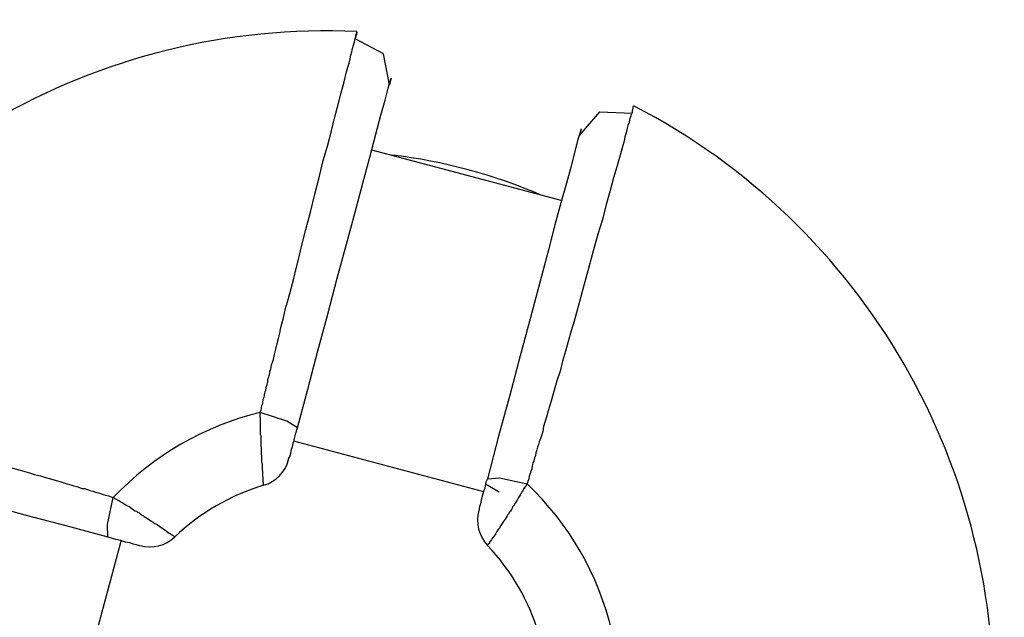
# Model space of a CAD drawing. Units: inches. Extents: x 365 to 476, y 230 to 364.
# Drawn here: x 417 to 418, y 316 to 317 of the extents above; entities that cross this region are included whole.
import ezdxf

# ---------------------------------------------------------------- set-up
doc = ezdxf.new("R2010")
doc.units = ezdxf.units.IN
doc.header["$MEASUREMENT"] = 0
doc.layers.add('Ebene 1', color=7, linetype='Continuous')

# ---------------------------------------------------------------- blocks, each defined once
blk = doc.blocks.new('block 2')
at = {"layer": 'Ebene 1', "color": 179, "lineweight": 25, "true_color": 0x1a171b}
for points in [[(417.74918, 316.65337), (417.74435, 316.67852), (417.72127, 316.69092)], [(417.67442, 316.37431), (417.68269, 316.40567), (417.69096, 316.43684), (417.69922, 316.46682), (417.7068, 316.4961), (417.71438, 316.52366), (417.72127, 316.54967), (417.72747, 316.57327), (417.73333, 316.59446), (417.73815, 316.61323), (417.74229, 316.62874), (417.74573, 316.64097), (417.74814, 316.65061), (417.74987, 316.6563), (417.75056, 316.65871), (417.75021, 316.65802), (417.74918, 316.65337)], [(417.94796, 316.63614), (417.94727, 316.63545), (417.94727, 316.63476), (417.94727, 316.63373), (417.94658, 316.63218), (417.94658, 316.6308), (417.94589, 316.62908), (417.9452, 316.62736), (417.94451, 316.62529), (417.94417, 316.62271), (417.94314, 316.62029), (417.94245, 316.61702), (417.94176, 316.61427), (417.94073, 316.61099), (417.94004, 316.60755), (417.939, 316.6041), (417.93694, 316.59601), (417.93418, 316.58671), (417.93142, 316.57758), (417.92867, 316.56741), (417.92557, 316.55604), (417.92247, 316.54381), (417.91868, 316.53176), (417.91523, 316.51901), (417.91144, 316.50488), (417.90731, 316.49007), (417.90352, 316.47595), (417.89938, 316.46113), (417.89697, 316.45304), (417.89456, 316.44459), (417.89249, 316.4365), (417.89008, 316.4284), (417.88802, 316.42031), (417.88526, 316.41238), (417.88319, 316.4048), (417.88113, 316.39688), (417.87975, 316.3924), (417.87837, 316.3881), (417.87734, 316.38396), (417.87596, 316.37965), (417.87458, 316.37535), (417.87389, 316.37121), (417.87251, 316.36691), (417.87113, 316.36295), (417.87045, 316.36071), (417.86976, 316.35847), (417.86907, 316.3564), (417.86838, 316.35399), (417.86803, 316.35175), (417.86734, 316.34968), (417.86666, 316.34744), (417.86597, 316.34538), (417.86528, 316.34331), (417.86493, 316.3409), (417.86424, 316.339), (417.86356, 316.33694), (417.86287, 316.33487), (417.86252, 316.3328), (417.86183, 316.33056), (417.86114, 316.3285)], [(417.90386, 316.6122), (417.9204, 316.63132), (417.94658, 316.63046)], [(417.90386, 316.6122), (417.9049, 316.61599), (417.90524, 316.61754), (417.90455, 316.6153), (417.90248, 316.60893), (417.90007, 316.59945), (417.89697, 316.58722), (417.89318, 316.57327), (417.8887, 316.55742), (417.88388, 316.53951), (417.87871, 316.51901), (417.87148, 316.49248), (417.8639, 316.46389), (417.85563, 316.43288), (417.84702, 316.40084), (417.83806, 316.36742), (417.8291, 316.3328)], [(417.73471, 316.60049), (417.88974, 316.55932)], [(417.44084, 316.34193), (417.44877, 316.33986), (417.45634, 316.33762), (417.46048, 316.33625), (417.4653, 316.33521), (417.46944, 316.33384), (417.47357, 316.3328), (417.47805, 316.33125), (417.48218, 316.33022), (417.48597, 316.32884), (417.49011, 316.32781), (417.49252, 316.32712), (417.49493, 316.32643), (417.497, 316.32574), (417.49906, 316.32488), (417.50113, 316.32471), (417.50354, 316.32402), (417.50561, 316.32333), (417.50802, 316.32264), (417.51009, 316.32178), (417.51216, 316.32143), (417.51422, 316.32074), (417.51629, 316.32005), (417.51836, 316.31937), (417.52077, 316.31885), (417.52284, 316.31816), (417.52456, 316.31747)], [(417.64686, 316.32746), (417.64686, 316.32781), (417.64686, 316.32781), (417.64686, 316.32815), (417.64686, 316.3285), (417.64686, 316.32884), (417.64686, 316.32918), (417.64686, 316.32953), (417.64686, 316.32987), (417.64651, 316.32987), (417.64651, 316.33022), (417.64651, 316.33056), (417.64651, 316.33091), (417.64651, 316.33125), (417.64651, 316.33125), (417.64651, 316.3316), (417.64651, 316.33194), (417.64651, 316.33228), (417.64651, 316.33384), (417.64617, 316.33521), (417.64617, 316.33659), (417.64617, 316.33831), (417.64583, 316.34021), (417.64583, 316.34228), (417.64583, 316.34434), (417.64548, 316.34675), (417.64548, 316.34865), (417.64548, 316.35072), (417.64514, 316.3533), (417.64514, 316.35571), (417.64514, 316.35709), (417.64514, 316.35812), (417.64479, 316.3595), (417.64479, 316.36071), (417.64479, 316.36208), (417.64479, 316.36295), (417.64479, 316.3645), (417.64479, 316.36553), (417.64479, 316.36674), (417.64479, 316.3676), (417.64445, 316.3688), (417.64445, 316.36949), (417.64445, 316.37053), (417.64445, 316.37156), (417.64445, 316.37259), (417.64445, 316.37328), (417.64445, 316.37431), (417.64445, 316.375), (417.64445, 316.37621), (417.64445, 316.3769), (417.64445, 316.37793), (417.64445, 316.37862), (417.64445, 316.37965), (417.64445, 316.38034), (417.64445, 316.38103), (417.64445, 316.38207), (417.6441, 316.38293), (417.6441, 316.38362), (417.6441, 316.38431), (417.6441, 316.38534), (417.6441, 316.38603), (417.6441, 316.38672)], [(417.67442, 316.37431), (417.66581, 316.37965), (417.6441, 316.38672)], [(417.66718, 316.3483), (417.66718, 316.34899), (417.66787, 316.35037), (417.66856, 316.35175), (417.66891, 316.35364), (417.66925, 316.35502), (417.6696, 316.35674), (417.67029, 316.35881), (417.67097, 316.36157), (417.67097, 316.36226), (417.67132, 316.36295), (417.67166, 316.36415), (417.67201, 316.36553), (417.67304, 316.36984), (417.67442, 316.37431)], [(417.24103, 316.36019), (417.23689, 316.3614), (417.23551, 316.36157), (417.23758, 316.36088), (417.24447, 316.35916), (417.25343, 316.35674), (417.26583, 316.35364), (417.27961, 316.34968), (417.29546, 316.34538), (417.31372, 316.3409), (417.33404, 316.33521), (417.36057, 316.32815), (417.38917, 316.3204), (417.42017, 316.3123), (417.45256, 316.30335), (417.48597, 316.29473), (417.52008, 316.28543)], [(417.826, 316.32212), (417.67132, 316.36346)], [(417.8291, 316.3328), (417.83875, 316.33349), (417.86114, 316.3285)], [(417.8291, 316.3328), (417.82773, 316.32987), (417.82704, 316.32712), (417.82669, 316.32488), (417.826, 316.32333), (417.82497, 316.31937), (417.82394, 316.3154), (417.82325, 316.3123), (417.82256, 316.30989), (417.82221, 316.30869), (417.82221, 316.30782), (417.82187, 316.30696)], [(417.82738, 316.3285), (417.83841, 316.32212)], [(417.86114, 316.3285), (417.8608, 316.32815), (417.8608, 316.32781), (417.86045, 316.32746), (417.86045, 316.32712), (417.86011, 316.32677), (417.86011, 316.32643), (417.85977, 316.32608), (417.85908, 316.32574), (417.85908, 316.32539), (417.85908, 316.32488), (417.85839, 316.32471), (417.85839, 316.32419), (417.85839, 316.32402), (417.8577, 316.3235), (417.8577, 316.32333), (417.8577, 316.32264), (417.85701, 316.32212), (417.85701, 316.32178), (417.85666, 316.32143), (417.85632, 316.32109), (417.85632, 316.32074), (417.85598, 316.3204), (417.85563, 316.32005), (417.85563, 316.31937), (417.85425, 316.31747), (417.85322, 316.3154), (417.8515, 316.31299), (417.85012, 316.31058), (417.84943, 316.30989), (417.84909, 316.30869), (417.8484, 316.30782), (417.84771, 316.30627), (417.84667, 316.30524), (417.84599, 316.30386), (417.8453, 316.30317), (417.84495, 316.30248), (417.84323, 316.2999), (417.84185, 316.29783), (417.84082, 316.29646), (417.83978, 316.29473), (417.83875, 316.29284), (417.83737, 316.29112), (417.83668, 316.28974), (417.83565, 316.28819), (417.83462, 316.28647), (417.83358, 316.28509), (417.83289, 316.28405), (417.8322, 316.28302), (417.83186, 316.28268), (417.83152, 316.28199), (417.83117, 316.28147), (417.83048, 316.2813), (417.83048, 316.28061), (417.83048, 316.28009), (417.82979, 316.27992), (417.82979, 316.27992), (417.82979, 316.2794), (417.8291, 316.27923), (417.8291, 316.27871), (417.8291, 316.27837)], [(417.52008, 316.28543), (417.51973, 316.29542), (417.52456, 316.31747)], [(417.52456, 316.31747), (417.5249, 316.31747), (417.52525, 316.3173), (417.52559, 316.31678), (417.52594, 316.31678), (417.52628, 316.31644), (417.52662, 316.31644), (417.52697, 316.31609), (417.52731, 316.31575), (417.528, 316.31575), (417.52835, 316.3154), (417.52869, 316.31506), (417.52904, 316.31506), (417.52938, 316.31471), (417.52973, 316.31471), (417.53007, 316.31437), (417.53041, 316.31403), (417.53076, 316.31403), (417.5311, 316.31368), (417.53145, 316.31334), (417.53179, 316.31334), (417.53248, 316.31299), (417.53283, 316.31265), (417.53351, 316.3123), (417.53351, 316.3123), (417.53558, 316.31093), (417.53799, 316.30989), (417.54006, 316.308), (417.54247, 316.30662), (417.54351, 316.30627), (417.54419, 316.30559), (417.54557, 316.3049), (417.54661, 316.30404), (417.54798, 316.30317), (417.54902, 316.30248), (417.54971, 316.30197), (417.55108, 316.30128), (417.55315, 316.2999), (417.55522, 316.29852), (417.55694, 316.29749), (417.55832, 316.29646), (417.56039, 316.29542), (417.56211, 316.29422), (417.56349, 316.29318), (417.56487, 316.29215), (417.56659, 316.29112), (417.56797, 316.29008), (417.569, 316.28939), (417.57003, 316.28853), (417.57072, 316.28819), (417.57107, 316.28802), (417.57176, 316.2875), (417.5721, 316.28715), (417.57244, 316.28715), (417.57279, 316.28681), (417.57313, 316.28647), (417.57348, 316.28647), (417.57382, 316.28612), (417.57417, 316.28578), (417.57417, 316.28578), (417.57451, 316.28543)], [(417.52008, 316.28543), (417.52352, 316.2844), (417.52628, 316.28371), (417.528, 316.28336), (417.53007, 316.28268), (417.5342, 316.28147), (417.53765, 316.28078), (417.54075, 316.27992), (417.54316, 316.27923), (417.54454, 316.27871), (417.54523, 316.27871), (417.54592, 316.27837)], [(417.5311, 316.28268), (417.48942, 316.12816)]]:
    blk.add_lwpolyline(points, dxfattribs=at)
for points in [[(417.72265, 316.69678), (417.51216, 316.70642), (417.31441, 316.59205), (417.21691, 316.4048)], [(418.2401, 316.13057), (418.24941, 316.34124), (418.13537, 316.53916), (417.9483, 316.63614)], [(417.8732, 316.56345), (417.83427, 316.57999), (417.79328, 316.59136), (417.75125, 316.59618)], [(417.6441, 316.38672), (417.59863, 316.37569), (417.55694, 316.35175), (417.52456, 316.31747)], [(417.64686, 316.32746), (417.65685, 316.33022), (417.66443, 316.33831), (417.66718, 316.3483)], [(417.64686, 316.32746), (417.61964, 316.31937), (417.59518, 316.3049), (417.57451, 316.28543)], [(417.93005, 316.20895), (417.91937, 316.25477), (417.89525, 316.29646), (417.86114, 316.3285)], [(417.82187, 316.30696), (417.81911, 316.2968), (417.82187, 316.28612), (417.8291, 316.27837)], [(417.54626, 316.27837), (417.55625, 316.27561), (417.56728, 316.27837), (417.57451, 316.28543)], [(417.87079, 316.20619), (417.86287, 316.23324), (417.8484, 316.25787), (417.8291, 316.27837)]]:
    blk.add_open_spline(points, degree=3, dxfattribs=at)
blk.add_open_spline([(417.6441, 316.38672), (417.6441, 316.38672), (417.64445, 316.38775), (417.64445, 316.38775), (417.64445, 316.38775), (417.64479, 316.38878), (417.64479, 316.38878), (417.64479, 316.38878), (417.64514, 316.38982), (417.64514, 316.38982), (417.64514, 316.38982), (417.64514, 316.39085), (417.64514, 316.39085), (417.64514, 316.39085), (417.64548, 316.3924), (417.64548, 316.3924), (417.64548, 316.3924), (417.64583, 316.39344), (417.64583, 316.39344), (417.64583, 316.39344), (417.64617, 316.39447), (417.64617, 316.39447), (417.64617, 316.39447), (417.64617, 316.3955), (417.64617, 316.3955), (417.64617, 316.3955), (417.64651, 316.39671), (417.64651, 316.39671), (417.64651, 316.39671), (417.64686, 316.39809), (417.64686, 316.39809), (417.64686, 316.39809), (417.6472, 316.39912), (417.6472, 316.39912), (417.6472, 316.39912), (417.64755, 316.40015), (417.64755, 316.40015), (417.64755, 316.40015), (417.64755, 316.40119), (417.64755, 316.40119), (417.64755, 316.40119), (417.64789, 316.40256), (417.64789, 316.40256), (417.64789, 316.40256), (417.64824, 316.4036), (417.64824, 316.4036), (417.64824, 316.4036), (417.64858, 316.4048), (417.64858, 316.4048), (417.64858, 316.4048), (417.64893, 316.40618), (417.64893, 316.40618), (417.64893, 316.40618), (417.64893, 316.40722), (417.64893, 316.40722), (417.64893, 316.40722), (417.64927, 316.40825), (417.64927, 316.40825), (417.64927, 316.40825), (417.64961, 316.40963), (417.64961, 316.40963), (417.64961, 316.40963), (417.64996, 316.41083), (417.64996, 316.41083), (417.64996, 316.41083), (417.6503, 316.41169), (417.6503, 316.41169), (417.6503, 316.41169), (417.6503, 316.41307), (417.6503, 316.41307), (417.6503, 316.41307), (417.65065, 316.41428), (417.65065, 316.41428), (417.65065, 316.41428), (417.65099, 316.41566), (417.65099, 316.41566), (417.65099, 316.41566), (417.65134, 316.41669), (417.65134, 316.41669), (417.65134, 316.41669), (417.65168, 316.41772), (417.65168, 316.41772), (417.65168, 316.41772), (417.65203, 316.4191), (417.65203, 316.4191), (417.65203, 316.4191), (417.65203, 316.42031), (417.65203, 316.42031), (417.65203, 316.42031), (417.65272, 316.42169), (417.65272, 316.42169), (417.65272, 316.42169), (417.6534, 316.42547), (417.6534, 316.42547), (417.6534, 316.42547), (417.65478, 316.42978), (417.65478, 316.42978), (417.65478, 316.42978), (417.65582, 316.43392), (417.65582, 316.43392), (417.65582, 316.43392), (417.65685, 316.43822), (417.65685, 316.43822), (417.65685, 316.43822), (417.65788, 316.44287), (417.65788, 316.44287), (417.65788, 316.44287), (417.65892, 316.44701), (417.65892, 316.44701), (417.65892, 316.44701), (417.65995, 316.45131), (417.65995, 316.45131), (417.65995, 316.45131), (417.66098, 316.45579), (417.66098, 316.45579), (417.66098, 316.45579), (417.66305, 316.46372), (417.66305, 316.46372), (417.66305, 316.46372), (417.66477, 316.47129), (417.66477, 316.47129), (417.66477, 316.47129), (417.66718, 316.47956), (417.66718, 316.47956), (417.66718, 316.47956), (417.66925, 316.48766), (417.66925, 316.48766), (417.66925, 316.48766), (417.67132, 316.49575), (417.67132, 316.49575), (417.67132, 316.49575), (417.67339, 316.50385), (417.67339, 316.50385), (417.67339, 316.50385), (417.67545, 316.51229), (417.67545, 316.51229), (417.67545, 316.51229), (417.67752, 316.52073), (417.67752, 316.52073), (417.67752, 316.52073), (417.68131, 316.53555), (417.68131, 316.53555), (417.68131, 316.53555), (417.6851, 316.54967), (417.6851, 316.54967), (417.6851, 316.54967), (417.68854, 316.56448), (417.68854, 316.56448), (417.68854, 316.56448), (417.69233, 316.57895), (417.69233, 316.57895), (417.69233, 316.57895), (417.69543, 316.5917), (417.69543, 316.5917), (417.69543, 316.5917), (417.69888, 316.60359), (417.69888, 316.60359), (417.69888, 316.60359), (417.70198, 316.61599), (417.70198, 316.61599), (417.70198, 316.61599), (417.70474, 316.62736), (417.70474, 316.62736), (417.70474, 316.62736), (417.70749, 316.63752), (417.70749, 316.63752), (417.70749, 316.63752), (417.7099, 316.64699), (417.7099, 316.64699), (417.7099, 316.64699), (417.71232, 316.65578), (417.71232, 316.65578), (417.71232, 316.65578), (417.71438, 316.66405), (417.71438, 316.66405), (417.71438, 316.66405), (417.71542, 316.66784), (417.71542, 316.66784), (417.71542, 316.66784), (417.71645, 316.67094), (417.71645, 316.67094), (417.71645, 316.67094), (417.71714, 316.67456), (417.71714, 316.67456), (417.71714, 316.67456), (417.71783, 316.67748), (417.71783, 316.67748), (417.71783, 316.67748), (417.71852, 316.68024), (417.71852, 316.68024), (417.71852, 316.68024), (417.71921, 316.683), (417.71921, 316.683), (417.71921, 316.683), (417.71989, 316.68558), (417.71989, 316.68558), (417.71989, 316.68558), (417.72058, 316.68765), (417.72058, 316.68765), (417.72058, 316.68765), (417.72093, 316.68954), (417.72093, 316.68954), (417.72093, 316.68954), (417.72127, 316.69109), (417.72127, 316.69109), (417.72127, 316.69109), (417.72196, 316.69264), (417.72196, 316.69264), (417.72196, 316.69264), (417.72196, 316.69402), (417.72196, 316.69402), (417.72196, 316.69402), (417.72231, 316.69505), (417.72231, 316.69505), (417.72231, 316.69505), (417.72265, 316.69574), (417.72265, 316.69574), (417.72265, 316.69574), (417.72265, 316.69609), (417.72265, 316.69609), (417.72265, 316.69609), (417.72265, 316.69643), (417.72265, 316.69643), (417.72265, 316.69643), (417.72265, 316.69609), (417.72265, 316.69609), (417.72265, 316.69609), (417.72265, 316.69574), (417.72265, 316.69574), (417.72265, 316.69574), (417.72265, 316.69574), (417.72265, 316.69574), (417.72265, 316.69574), (417.72265, 316.6954), (417.72265, 316.6954), (417.72265, 316.6954), (417.72231, 316.69505), (417.72231, 316.69505), (417.72231, 316.69505), (417.72231, 316.69436), (417.72231, 316.69436), (417.72231, 316.69436), (417.72231, 316.69402), (417.72231, 316.69402), (417.72231, 316.69402), (417.72196, 316.69368), (417.72196, 316.69368), (417.72196, 316.69368), (417.72196, 316.69368), (417.72196, 316.69368), (417.72196, 316.69368), (417.72196, 316.69333), (417.72196, 316.69333), (417.72196, 316.69333), (417.72196, 316.69299), (417.72196, 316.69299), (417.72196, 316.69299), (417.72196, 316.69264), (417.72196, 316.69264), (417.72196, 316.69264), (417.72162, 316.6923), (417.72162, 316.6923), (417.72162, 316.6923), (417.72162, 316.6923), (417.72162, 316.6923), (417.72162, 316.6923), (417.72162, 316.69178), (417.72162, 316.69178), (417.72162, 316.69178), (417.72162, 316.69161), (417.72162, 316.69161), (417.72162, 316.69161), (417.72127, 316.69109), (417.72127, 316.69109), (417.72127, 316.69109), (417.72127, 316.69092), (417.72127, 316.69092)], degree=3, knots=[0, 0, 0, 0, 1, 1, 1, 2, 2, 2, 3, 3, 3, 4, 4, 4, 5, 5, 5, 6, 6, 6, 7, 7, 7, 8, 8, 8, 9, 9, 9, 10, 10, 10, 11, 11, 11, 12, 12, 12, 13, 13, 13, 14, 14, 14, 15, 15, 15, 16, 16, 16, 17, 17, 17, 18, 18, 18, 19, 19, 19, 20, 20, 20, 21, 21, 21, 22, 22, 22, 23, 23, 23, 24, 24, 24, 25, 25, 25, 26, 26, 26, 27, 27, 27, 28, 28, 28, 29, 29, 29, 30, 30, 30, 31, 31, 31, 32, 32, 32, 33, 33, 33, 34, 34, 34, 35, 35, 35, 36, 36, 36, 37, 37, 37, 38, 38, 38, 39, 39, 39, 40, 40, 40, 41, 41, 41, 42, 42, 42, 43, 43, 43, 44, 44, 44, 45, 45, 45, 46, 46, 46, 47, 47, 47, 48, 48, 48, 49, 49, 49, 50, 50, 50, 51, 51, 51, 52, 52, 52, 53, 53, 53, 54, 54, 54, 55, 55, 55, 56, 56, 56, 57, 57, 57, 58, 58, 58, 59, 59, 59, 60, 60, 60, 61, 61, 61, 62, 62, 62, 63, 63, 63, 64, 64, 64, 65, 65, 65, 66, 66, 66, 67, 67, 67, 68, 68, 68, 69, 69, 69, 70, 70, 70, 71, 71, 71, 72, 72, 72, 73, 73, 73, 74, 74, 74, 75, 75, 75, 76, 76, 76, 77, 77, 77, 78, 78, 78, 79, 79, 79, 80, 80, 80, 81, 81, 81, 82, 82, 82, 83, 83, 83, 84, 84, 84, 85, 85, 85, 86, 86, 86, 87, 87, 87, 88, 88, 88, 89, 89, 89, 90, 90, 90, 91, 91, 91, 92, 92, 92, 92], dxfattribs=at)

msp = doc.modelspace()

# ---------------------------------------------------------------- block references
at = {"layer": 'Ebene 1'}
msp.add_blockref('block 2', (0, 0), dxfattribs=at)

doc.saveas('drawing.dxf')
